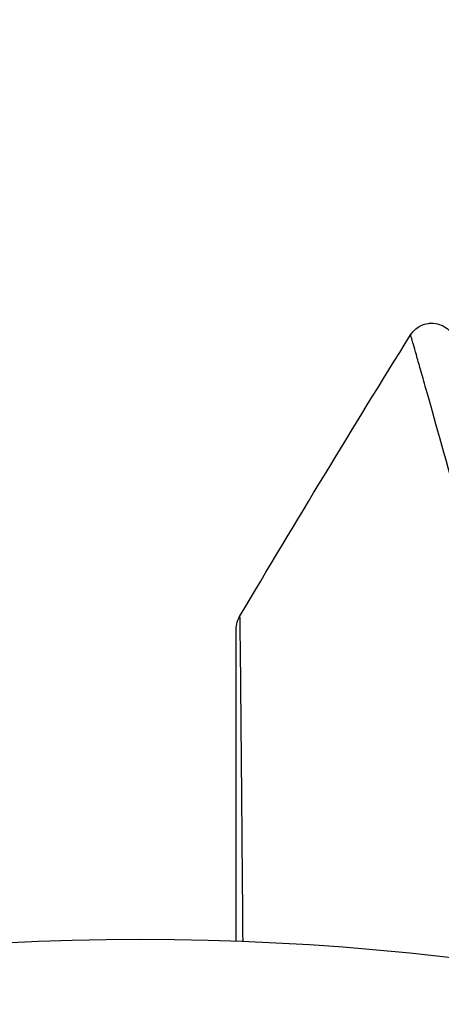
# Model space of a CAD drawing. Units: millimetres. Extents: x -3552 to 4077, y -4062 to 5184.
# Drawn here: x -1480 to -1472, y -344 to -325 of the extents above; entities that cross this region are included whole.
import ezdxf

# ---------------------------------------------------------------- set-up
doc = ezdxf.new("R2010")
doc.units = ezdxf.units.MM
doc.header["$LTSCALE"] = 20
doc.linetypes.add('HIDDEN', pattern=[9.525, 6.35, -3.175])
doc.layers.add('2d', color=230, linetype='Continuous')
doc.layers.add('AS-Free_Space_Hatch', color=31, linetype='HIDDEN')

msp = doc.modelspace()

# ---------------------------------------------------------------- hatches: boundary and pattern name
at = {"layer": 'AS-Free_Space_Hatch'}
h = msp.add_hatch(dxfattribs=at)
h.set_pattern_fill('ANSI31', color=256, scale=100, angle=-30)
h.set_pattern_definition([(285, (-148, -1174.33), (306.681, 82.175), [])])
edge = h.paths.add_edge_path()
edge.add_line((-147.994, -1174.333), (-1197, -2991.265))
edge.add_arc((-2063.025, -2491.265), 1000, -120, -30, ccw=False)
edge.add_arc((-2063.025, -2491.265), 1000, 150, 240, ccw=False)
edge.add_line((-2929.051, -1991.265), (-1880.045, -174.333))
edge.add_arc((-1014.019, -674.333), 1000, 60, 150, ccw=False)
edge.add_arc((-1014.019, -674.333), 1000, -30, 60, ccw=False)

# ---------------------------------------------------------------- linework, layer by layer
at = {"layer": '2d'}
msp.add_circle((-1478.039, -396.039), 53, dxfattribs=at)
for points, knots in [([(-1472.604, -330.88), (-1472.575, -330.835), (-1472.539, -330.793), (-1472.469, -330.735), (-1472.437, -330.714), (-1472.354, -330.673), (-1472.301, -330.656), (-1472.213, -330.645), (-1472.18, -330.643), (-1472.092, -330.649), (-1472.037, -330.662), (-1471.956, -330.696), (-1471.927, -330.712), (-1471.854, -330.761), (-1471.813, -330.799), (-1471.76, -330.869), (-1471.743, -330.898), (-1471.715, -330.955), (-1471.704, -330.985), (-1471.696, -331.015)], [0, 0, 0, 0, 0.0160984, 0.0160984, 0.0273867, 0.0273867, 0.0437913, 0.0437913, 0.0537983, 0.0537983, 0.0702332, 0.0702332, 0.0801032, 0.0801032, 0.0965411, 0.0965411, 0.1063987, 0.1063987, 0.1157817, 0.1157817, 0.1157817, 0.1157817]), ([(-1471.659, -334.23), (-1471.921, -333.29), (-1472.136, -332.523), (-1472.334, -331.82), (-1472.37, -331.693), (-1472.435, -331.465), (-1472.463, -331.365), (-1472.535, -331.113), (-1472.565, -331.008), (-1472.581, -330.957), (-1472.583, -330.952), (-1472.585, -330.944), (-1472.587, -330.94), (-1472.59, -330.929), (-1472.592, -330.922), (-1472.596, -330.906), (-1472.598, -330.9), (-1472.602, -330.886), (-1472.604, -330.88), (-1472.604, -330.88)], [0, 0, 0, 0, 0.00567223, 0.00567223, 0.00709029, 0.00709029, 0.00850835, 0.00850835, 0.01134447, 0.01134447, 0.0120535, 0.0120535, 0.01276253, 0.01276253, 0.01418058, 0.01418058, 0.0170167, 0.0170167, 0.02223711, 0.02223711, 0.02223711, 0.02223711]), ([(-1476.11, -336.8), (-1476.11, -336.8), (-1476.11, -336.8), (-1476.11, -336.8), (-1476.11, -336.8), (-1476.11, -336.799), (-1476.11, -336.799), (-1476.11, -336.797), (-1476.11, -336.796), (-1476.11, -336.784), (-1476.11, -336.773), (-1476.107, -336.741), (-1476.104, -336.719), (-1476.089, -336.645), (-1476.069, -336.593), (-1476.041, -336.546)], [0, 0, 0, 0, 0.00002521, 0.00002521, 0.00007564, 0.00007564, 0.0001765, 0.0001765, 0.00057993, 0.00057993, 0.00380899, 0.00380899, 0.01027688, 0.01027688, 0.02662549, 0.02662549, 0.02662549, 0.02662549]), ([(-1476.041, -336.546), (-1476.041, -336.546), (-1476.041, -336.551), (-1476.04, -336.57), (-1476.04, -336.579), (-1476.04, -336.598), (-1476.04, -336.603), (-1476.04, -336.612), (-1476.039, -336.621), (-1476.038, -336.686), (-1476.037, -336.77), (-1476.032, -337.125), (-1476.028, -337.498), (-1476.021, -338.22), (-1476.019, -338.488), (-1476.013, -339.073), (-1476.01, -339.39), (-1476.002, -340.39), (-1475.995, -341.128), (-1475.986, -342.296), (-1475.982, -342.681), (-1475.979, -343.079)], [0.03052739, 0.03052739, 0.03052739, 0.03052739, 0.03726685, 0.03726685, 0.04099353, 0.04099353, 0.0419252, 0.0419252, 0.04285687, 0.04285687, 0.04472022, 0.04472022, 0.0484469, 0.0484469, 0.05031024, 0.05031024, 0.05217359, 0.05217359, 0.05590027, 0.05590027, 0.05765193, 0.05765193, 0.05765193, 0.05765193]), ([(-1476.11, -343.074), (-1476.11, -342.763), (-1476.11, -342.459), (-1476.11, -341.37), (-1476.11, -340.632), (-1476.11, -339.632), (-1476.11, -339.315), (-1476.11, -338.729), (-1476.11, -338.461), (-1476.11, -337.739), (-1476.11, -337.367), (-1476.11, -337.016), (-1476.11, -336.934), (-1476.11, -336.874), (-1476.11, -336.867), (-1476.11, -336.857), (-1476.11, -336.853), (-1476.11, -336.833), (-1476.11, -336.824), (-1476.11, -336.806), (-1476.11, -336.8), (-1476.11, -336.8)], [0.0022705, 0.0022705, 0.0022705, 0.0022705, 0.00362128, 0.00362128, 0.00724257, 0.00724257, 0.00905321, 0.00905321, 0.01086385, 0.01086385, 0.01448514, 0.01448514, 0.01629578, 0.01629578, 0.0172011, 0.0172011, 0.01810642, 0.01810642, 0.02172771, 0.02172771, 0.02826335, 0.02826335, 0.02826335, 0.02826335]), ([(-1476.11, -343.074), (-1476.11, -343.074), (-1476.11, -343.074), (-1476.11, -343.073), (-1476.11, -343.072), (-1476.11, -343.071), (-1476.11, -343.07), (-1476.11, -343.068), (-1476.11, -343.067), (-1476.11, -343.066), (-1476.11, -343.065), (-1476.11, -343.063), (-1476.11, -343.063), (-1476.11, -343.061), (-1476.11, -343.06), (-1476.11, -343.059), (-1476.11, -343.058), (-1476.11, -343.057), (-1476.11, -343.056), (-1476.11, -343.054), (-1476.11, -343.053), (-1476.11, -343.052), (-1476.11, -343.051), (-1476.11, -343.049), (-1476.11, -343.049), (-1476.11, -343.047), (-1476.11, -343.046), (-1476.11, -343.045), (-1476.11, -343.044), (-1476.11, -343.043), (-1476.11, -343.043), (-1476.11, -343.041), (-1476.11, -343.04), (-1476.11, -343.038), (-1476.11, -343.038), (-1476.11, -343.036), (-1476.11, -343.035), (-1476.11, -343.034), (-1476.11, -343.033), (-1476.11, -343.032), (-1476.11, -343.031), (-1476.11, -343.029), (-1476.11, -343.028), (-1476.11, -343.027), (-1476.11, -343.026), (-1476.11, -343.024), (-1476.11, -343.024), (-1476.11, -343.022), (-1476.11, -343.021), (-1476.11, -343.02), (-1476.11, -343.019), (-1476.11, -343.018), (-1476.11, -343.018), (-1476.11, -343.016), (-1476.11, -343.015), (-1476.11, -343.013), (-1476.11, -343.013), (-1476.11, -343.011), (-1476.11, -343.01), (-1476.11, -343.009), (-1476.11, -343.008), (-1476.11, -343.007), (-1476.11, -343.006), (-1476.11, -343.004), (-1476.11, -343.004), (-1476.11, -343.003), (-1476.11, -343.002), (-1476.11, -343), (-1476.11, -342.999), (-1476.11, -342.998), (-1476.11, -342.997), (-1476.11, -342.996), (-1476.11, -342.995), (-1476.11, -342.993), (-1476.11, -342.993), (-1476.11, -342.991), (-1476.11, -342.99), (-1476.11, -342.988), (-1476.11, -342.988), (-1476.11, -342.987), (-1476.11, -342.986), (-1476.11, -342.985), (-1476.11, -342.984), (-1476.11, -342.982), (-1476.11, -342.982), (-1476.11, -342.98), (-1476.11, -342.979), (-1476.11, -342.978), (-1476.11, -342.977), (-1476.11, -342.976), (-1476.11, -342.974), (-1476.11, -342.973), (-1476.11, -342.972), (-1476.11, -342.971), (-1476.11, -342.971), (-1476.11, -342.969), (-1476.11, -342.968), (-1476.11, -342.967), (-1476.11, -342.966), (-1476.11, -342.965), (-1476.11, -342.964), (-1476.11, -342.962), (-1476.11, -342.962), (-1476.11, -342.961), (-1476.11, -342.96), (-1476.11, -342.958), (-1476.11, -342.957), (-1476.11, -342.956), (-1476.11, -342.955), (-1476.11, -342.954), (-1476.11, -342.953), (-1476.11, -342.951), (-1476.11, -342.951), (-1476.11, -342.95), (-1476.11, -342.949), (-1476.11, -342.948), (-1476.11, -342.947), (-1476.11, -342.945), (-1476.11, -342.944), (-1476.11, -342.943), (-1476.11, -342.942), (-1476.11, -342.94), (-1476.11, -342.94), (-1476.11, -342.939), (-1476.11, -342.938), (-1476.11, -342.937), (-1476.11, -342.936), (-1476.11, -342.934), (-1476.11, -342.934), (-1476.11, -342.933), (-1476.11, -342.932), (-1476.11, -342.93), (-1476.11, -342.929), (-1476.11, -342.928), (-1476.11, -342.927), (-1476.11, -342.926), (-1476.11, -342.925), (-1476.11, -342.923), (-1476.11, -342.923), (-1476.11, -342.922), (-1476.11, -342.921), (-1476.11, -342.92), (-1476.11, -342.919), (-1476.11, -342.917), (-1476.11, -342.917), (-1476.11, -342.915), (-1476.11, -342.914), (-1476.11, -342.912), (-1476.11, -342.912), (-1476.11, -342.911), (-1476.11, -342.91), (-1476.11, -342.909), (-1476.11, -342.908), (-1476.11, -342.906), (-1476.11, -342.906), (-1476.11, -342.905), (-1476.11, -342.904), (-1476.11, -342.903), (-1476.11, -342.902), (-1476.11, -342.9), (-1476.11, -342.899), (-1476.11, -342.898), (-1476.11, -342.898), (-1476.11, -342.896), (-1476.11, -342.895), (-1476.11, -342.894), (-1476.11, -342.893), (-1476.11, -342.892), (-1476.11, -342.891), (-1476.11, -342.889), (-1476.11, -342.889), (-1476.11, -342.888), (-1476.11, -342.887), (-1476.11, -342.886), (-1476.11, -342.884), (-1476.11, -342.883), (-1476.11, -342.882), (-1476.11, -342.881), (-1476.11, -342.881), (-1476.11, -342.879), (-1476.11, -342.878), (-1476.11, -342.877), (-1476.11, -342.876), (-1476.11, -342.875), (-1476.11, -342.875), (-1476.11, -342.873), (-1476.11, -342.872), (-1476.11, -342.871), (-1476.11, -342.87), (-1476.11, -342.869), (-1476.11, -342.868), (-1476.11, -342.867), (-1476.11, -342.866), (-1476.11, -342.864), (-1476.11, -342.864), (-1476.11, -342.863), (-1476.11, -342.862), (-1476.11, -342.861), (-1476.11, -342.86), (-1476.11, -342.858), (-1476.11, -342.858), (-1476.11, -342.857), (-1476.11, -342.856), (-1476.11, -342.855), (-1476.11, -342.854), (-1476.11, -342.852), (-1476.11, -342.851), (-1476.11, -342.85), (-1476.11, -342.85), (-1476.11, -342.848), (-1476.11, -342.847), (-1476.11, -342.846), (-1476.11, -342.845), (-1476.11, -342.844), (-1476.11, -342.844), (-1476.11, -342.842), (-1476.11, -342.841), (-1476.11, -342.84), (-1476.11, -342.839), (-1476.11, -342.838), (-1476.11, -342.838), (-1476.11, -342.836), (-1476.11, -342.835), (-1476.11, -342.833), (-1476.11, -342.833), (-1476.11, -342.832), (-1476.11, -342.831), (-1476.11, -342.83), (-1476.11, -342.83), (-1476.11, -342.828), (-1476.11, -342.827), (-1476.11, -342.826), (-1476.11, -342.825), (-1476.11, -342.824), (-1476.11, -342.824), (-1476.11, -342.822), (-1476.11, -342.821), (-1476.11, -342.82), (-1476.11, -342.819), (-1476.11, -342.818), (-1476.11, -342.817), (-1476.11, -342.816), (-1476.11, -342.815), (-1476.11, -342.813), (-1476.11, -342.813), (-1476.11, -342.812), (-1476.11, -342.811), (-1476.11, -342.81), (-1476.11, -342.81), (-1476.11, -342.808), (-1476.11, -342.807), (-1476.11, -342.806), (-1476.11, -342.805), (-1476.11, -342.804), (-1476.11, -342.804), (-1476.11, -342.802), (-1476.11, -342.801), (-1476.11, -342.8), (-1476.11, -342.799), (-1476.11, -342.798), (-1476.11, -342.797), (-1476.11, -342.796), (-1476.11, -342.796), (-1476.11, -342.794), (-1476.11, -342.793), (-1476.11, -342.792), (-1476.11, -342.791), (-1476.11, -342.79), (-1476.11, -342.79), (-1476.11, -342.788), (-1476.11, -342.787), (-1476.11, -342.786), (-1476.11, -342.785), (-1476.11, -342.784), (-1476.11, -342.784), (-1476.11, -342.783), (-1476.11, -342.782), (-1476.11, -342.78), (-1476.11, -342.779), (-1476.11, -342.778), (-1476.11, -342.777), (-1476.11, -342.776), (-1476.11, -342.776), (-1476.11, -342.775), (-1476.11, -342.774), (-1476.11, -342.773), (-1476.11, -342.772), (-1476.11, -342.77), (-1476.11, -342.77), (-1476.11, -342.769), (-1476.11, -342.768), (-1476.11, -342.767), (-1476.11, -342.766), (-1476.11, -342.764), (-1476.11, -342.764), (-1476.11, -342.763), (-1476.11, -342.762), (-1476.11, -342.761), (-1476.11, -342.76), (-1476.11, -342.759), (-1476.11, -342.758), (-1476.11, -342.756), (-1476.11, -342.756), (-1476.11, -342.755), (-1476.11, -342.754), (-1476.11, -342.753), (-1476.11, -342.753), (-1476.11, -342.751), (-1476.11, -342.75), (-1476.11, -342.749), (-1476.11, -342.748), (-1476.11, -342.747), (-1476.11, -342.747), (-1476.11, -342.746), (-1476.11, -342.745), (-1476.11, -342.744), (-1476.11, -342.743), (-1476.11, -342.741), (-1476.11, -342.74), (-1476.11, -342.739), (-1476.11, -342.739), (-1476.11, -342.738), (-1476.11, -342.737), (-1476.11, -342.736), (-1476.11, -342.736), (-1476.11, -342.734), (-1476.11, -342.733), (-1476.11, -342.732), (-1476.11, -342.731), (-1476.11, -342.73), (-1476.11, -342.73), (-1476.11, -342.729), (-1476.11, -342.728), (-1476.11, -342.727), (-1476.11, -342.726), (-1476.11, -342.724), (-1476.11, -342.724), (-1476.11, -342.723), (-1476.11, -342.722), (-1476.11, -342.721), (-1476.11, -342.721), (-1476.11, -342.719), (-1476.11, -342.719), (-1476.11, -342.717), (-1476.11, -342.716), (-1476.11, -342.715), (-1476.11, -342.714), (-1476.11, -342.713), (-1476.11, -342.713), (-1476.11, -342.712), (-1476.11, -342.711), (-1476.11, -342.71), (-1476.11, -342.709), (-1476.11, -342.707), (-1476.11, -342.707), (-1476.11, -342.706), (-1476.11, -342.705), (-1476.11, -342.704), (-1476.11, -342.704), (-1476.11, -342.703), (-1476.11, -342.702), (-1476.11, -342.701), (-1476.11, -342.7), (-1476.11, -342.698), (-1476.11, -342.697), (-1476.11, -342.696), (-1476.11, -342.696), (-1476.11, -342.695), (-1476.11, -342.694), (-1476.11, -342.693), (-1476.11, -342.693), (-1476.11, -342.691), (-1476.11, -342.69), (-1476.11, -342.689), (-1476.11, -342.688), (-1476.11, -342.687), (-1476.11, -342.687), (-1476.11, -342.686), (-1476.11, -342.685), (-1476.11, -342.684), (-1476.11, -342.684), (-1476.11, -342.682), (-1476.11, -342.681), (-1476.11, -342.68), (-1476.11, -342.679), (-1476.11, -342.678), (-1476.11, -342.678), (-1476.11, -342.677), (-1476.11, -342.676), (-1476.11, -342.675), (-1476.11, -342.674), (-1476.11, -342.673), (-1476.11, -342.673), (-1476.11, -342.671), (-1476.11, -342.67), (-1476.11, -342.669), (-1476.11, -342.668), (-1476.11, -342.667), (-1476.11, -342.667), (-1476.11, -342.666), (-1476.11, -342.665), (-1476.11, -342.664), (-1476.11, -342.664), (-1476.11, -342.663), (-1476.11, -342.662), (-1476.11, -342.661), (-1476.11, -342.66), (-1476.11, -342.658), (-1476.11, -342.658), (-1476.11, -342.657), (-1476.11, -342.656), (-1476.11, -342.655), (-1476.11, -342.655), (-1476.11, -342.654), (-1476.11, -342.653), (-1476.11, -342.652), (-1476.11, -342.652), (-1476.11, -342.65), (-1476.11, -342.649), (-1476.11, -342.647), (-1476.11, -342.647), (-1476.11, -342.646), (-1476.11, -342.645), (-1476.11, -342.644), (-1476.11, -342.644), (-1476.11, -342.643), (-1476.11, -342.642), (-1476.11, -342.641), (-1476.11, -342.641), (-1476.11, -342.639), (-1476.11, -342.638), (-1476.11, -342.637), (-1476.11, -342.636), (-1476.11, -342.635), (-1476.11, -342.635), (-1476.11, -342.634), (-1476.11, -342.633), (-1476.11, -342.632), (-1476.11, -342.632), (-1476.11, -342.631), (-1476.11, -342.63), (-1476.11, -342.629), (-1476.11, -342.629), (-1476.11, -342.627), (-1476.11, -342.626), (-1476.11, -342.625), (-1476.11, -342.624), (-1476.11, -342.623), (-1476.11, -342.622), (-1476.11, -342.621), (-1476.11, -342.621), (-1476.11, -342.62), (-1476.11, -342.619), (-1476.11, -342.618), (-1476.11, -342.618), (-1476.11, -342.617), (-1476.11, -342.616), (-1476.11, -342.615), (-1476.11, -342.615), (-1476.11, -342.613), (-1476.11, -342.612), (-1476.11, -342.611), (-1476.11, -342.61), (-1476.11, -342.609), (-1476.11, -342.609), (-1476.11, -342.608), (-1476.11, -342.607), (-1476.11, -342.606), (-1476.11, -342.606), (-1476.11, -342.605), (-1476.11, -342.604), (-1476.11, -342.603), (-1476.11, -342.603), (-1476.11, -342.602), (-1476.11, -342.601), (-1476.11, -342.6), (-1476.11, -342.6), (-1476.11, -342.598), (-1476.11, -342.597), (-1476.11, -342.596), (-1476.11, -342.595), (-1476.11, -342.594), (-1476.11, -342.593), (-1476.11, -342.592), (-1476.11, -342.592), (-1476.11, -342.591), (-1476.11, -342.59), (-1476.11, -342.589), (-1476.11, -342.589), (-1476.11, -342.588), (-1476.11, -342.587), (-1476.11, -342.586), (-1476.11, -342.586), (-1476.11, -342.585), (-1476.11, -342.584), (-1476.11, -342.583), (-1476.11, -342.582), (-1476.11, -342.58), (-1476.11, -342.58), (-1476.11, -342.579), (-1476.11, -342.578), (-1476.11, -342.577), (-1476.11, -342.577), (-1476.11, -342.576), (-1476.11, -342.575), (-1476.11, -342.574), (-1476.11, -342.574), (-1476.11, -342.573), (-1476.11, -342.572), (-1476.11, -342.571), (-1476.11, -342.571), (-1476.11, -342.57), (-1476.11, -342.569), (-1476.11, -342.568), (-1476.11, -342.568), (-1476.11, -342.567), (-1476.11, -342.566), (-1476.11, -342.565), (-1476.11, -342.565), (-1476.11, -342.563), (-1476.11, -342.562), (-1476.11, -342.56), (-1476.11, -342.56), (-1476.11, -342.559), (-1476.11, -342.558), (-1476.11, -342.557), (-1476.11, -342.557), (-1476.11, -342.556), (-1476.11, -342.555), (-1476.11, -342.554), (-1476.11, -342.554), (-1476.11, -342.553), (-1476.11, -342.552), (-1476.11, -342.551), (-1476.11, -342.551), (-1476.11, -342.55), (-1476.11, -342.549), (-1476.11, -342.548), (-1476.11, -342.548), (-1476.11, -342.547), (-1476.11, -342.546), (-1476.11, -342.545), (-1476.11, -342.545), (-1476.11, -342.544), (-1476.11, -342.543), (-1476.11, -342.542), (-1476.11, -342.542), (-1476.11, -342.541), (-1476.11, -342.54), (-1476.11, -342.539), (-1476.11, -342.538), (-1476.11, -342.536), (-1476.11, -342.536), (-1476.11, -342.535), (-1476.11, -342.534), (-1476.11, -342.533), (-1476.11, -342.533), (-1476.11, -342.532), (-1476.11, -342.531), (-1476.11, -342.53), (-1476.11, -342.529), (-1476.11, -342.528), (-1476.11, -342.528), (-1476.11, -342.527), (-1476.11, -342.526), (-1476.11, -342.525), (-1476.11, -342.525), (-1476.11, -342.524), (-1476.11, -342.523), (-1476.11, -342.522), (-1476.11, -342.522), (-1476.11, -342.521), (-1476.11, -342.52), (-1476.11, -342.519), (-1476.11, -342.519), (-1476.11, -342.518), (-1476.11, -342.517), (-1476.11, -342.516), (-1476.11, -342.516), (-1476.11, -342.515), (-1476.11, -342.514), (-1476.11, -342.513), (-1476.11, -342.513), (-1476.11, -342.512), (-1476.11, -342.511), (-1476.11, -342.51), (-1476.11, -342.51), (-1476.11, -342.509), (-1476.11, -342.508), (-1476.11, -342.507), (-1476.11, -342.507), (-1476.11, -342.506), (-1476.11, -342.505), (-1476.11, -342.504), (-1476.11, -342.504), (-1476.11, -342.503), (-1476.11, -342.502), (-1476.11, -342.501), (-1476.11, -342.501), (-1476.11, -342.5), (-1476.11, -342.499), (-1476.11, -342.498), (-1476.11, -342.498), (-1476.11, -342.497), (-1476.11, -342.496), (-1476.11, -342.495), (-1476.11, -342.495), (-1476.11, -342.494), (-1476.11, -342.493), (-1476.11, -342.492), (-1476.11, -342.492), (-1476.11, -342.491), (-1476.11, -342.49), (-1476.11, -342.489), (-1476.11, -342.488), (-1476.11, -342.487), (-1476.11, -342.487), (-1476.11, -342.486), (-1476.11, -342.485), (-1476.11, -342.484), (-1476.11, -342.484), (-1476.11, -342.483), (-1476.11, -342.482), (-1476.11, -342.481), (-1476.11, -342.481), (-1476.11, -342.48), (-1476.11, -342.479), (-1476.11, -342.478), (-1476.11, -342.478), (-1476.11, -342.477), (-1476.11, -342.476), (-1476.11, -342.475), (-1476.11, -342.475), (-1476.11, -342.474), (-1476.11, -342.473), (-1476.11, -342.472), (-1476.11, -342.472), (-1476.11, -342.471), (-1476.11, -342.47), (-1476.11, -342.469), (-1476.11, -342.469), (-1476.11, -342.468), (-1476.11, -342.467), (-1476.11, -342.466), (-1476.11, -342.466), (-1476.11, -342.465), (-1476.11, -342.464), (-1476.11, -342.463), (-1476.11, -342.463), (-1476.11, -342.462), (-1476.11, -342.461), (-1476.11, -342.46), (-1476.11, -342.46), (-1476.11, -342.459), (-1476.11, -342.458), (-1476.11, -342.457), (-1476.11, -342.457), (-1476.11, -342.456), (-1476.11, -342.455), (-1476.11, -342.454), (-1476.11, -342.454), (-1476.11, -342.453), (-1476.11, -342.452), (-1476.11, -342.451), (-1476.11, -342.451), (-1476.11, -342.45), (-1476.11, -342.449), (-1476.11, -342.448), (-1476.11, -342.448), (-1476.11, -342.447), (-1476.11, -342.446), (-1476.11, -342.445), (-1476.11, -342.445), (-1476.11, -342.444), (-1476.11, -342.443), (-1476.11, -342.442), (-1476.11, -342.442), (-1476.11, -342.441), (-1476.11, -342.44), (-1476.11, -342.439), (-1476.11, -342.438), (-1476.11, -342.437), (-1476.11, -342.437), (-1476.11, -342.436), (-1476.11, -342.435), (-1476.11, -342.434), (-1476.11, -342.434), (-1476.11, -342.433), (-1476.11, -342.432), (-1476.11, -342.431), (-1476.11, -342.431), (-1476.11, -342.43), (-1476.11, -342.429), (-1476.11, -342.428), (-1476.11, -342.428), (-1476.11, -342.427), (-1476.11, -342.427), (-1476.11, -342.426), (-1476.11, -342.426), (-1476.11, -342.425), (-1476.11, -342.424), (-1476.11, -342.423), (-1476.11, -342.423), (-1476.11, -342.422), (-1476.11, -342.422), (-1476.11, -342.421), (-1476.11, -342.42), (-1476.11, -342.419), (-1476.11, -342.419), (-1476.11, -342.418), (-1476.11, -342.417), (-1476.11, -342.417), (-1476.11, -342.416), (-1476.11, -342.416), (-1476.11, -342.415), (-1476.11, -342.414), (-1476.11, -342.414), (-1476.11, -342.413), (-1476.11, -342.412), (-1476.11, -342.411), (-1476.11, -342.411), (-1476.11, -342.41), (-1476.11, -342.41), (-1476.11, -342.409), (-1476.11, -342.408), (-1476.11, -342.408), (-1476.11, -342.407), (-1476.11, -342.406), (-1476.11, -342.406), (-1476.11, -342.405), (-1476.11, -342.404), (-1476.11, -342.404), (-1476.11, -342.403), (-1476.11, -342.403), (-1476.11, -342.402), (-1476.11, -342.401), (-1476.11, -342.401), (-1476.11, -342.4), (-1476.11, -342.4), (-1476.11, -342.399), (-1476.11, -342.398), (-1476.11, -342.397), (-1476.11, -342.397), (-1476.11, -342.396), (-1476.11, -342.396), (-1476.11, -342.395), (-1476.11, -342.395), (-1476.11, -342.394), (-1476.11, -342.393), (-1476.11, -342.392), (-1476.11, -342.392), (-1476.11, -342.391), (-1476.11, -342.391), (-1476.11, -342.39), (-1476.11, -342.389), (-1476.11, -342.389), (-1476.11, -342.388), (-1476.11, -342.388), (-1476.11, -342.387), (-1476.11, -342.386), (-1476.11, -342.386), (-1476.11, -342.385), (-1476.11, -342.385), (-1476.11, -342.384), (-1476.11, -342.383), (-1476.11, -342.383), (-1476.11, -342.382), (-1476.11, -342.382), (-1476.11, -342.381), (-1476.11, -342.38), (-1476.11, -342.38), (-1476.11, -342.379), (-1476.11, -342.379), (-1476.11, -342.378), (-1476.11, -342.377), (-1476.11, -342.377), (-1476.11, -342.376), (-1476.11, -342.376), (-1476.11, -342.375), (-1476.11, -342.374), (-1476.11, -342.374), (-1476.11, -342.373), (-1476.11, -342.373), (-1476.11, -342.372), (-1476.11, -342.372), (-1476.11, -342.371), (-1476.11, -342.371), (-1476.11, -342.37), (-1476.11, -342.37), (-1476.11, -342.369), (-1476.11, -342.368), (-1476.11, -342.367), (-1476.11, -342.367), (-1476.11, -342.366), (-1476.11, -342.366), (-1476.11, -342.365), (-1476.11, -342.365), (-1476.11, -342.364), (-1476.11, -342.364), (-1476.11, -342.363), (-1476.11, -342.362), (-1476.11, -342.361), (-1476.11, -342.361), (-1476.11, -342.36), (-1476.11, -342.36), (-1476.11, -342.359), (-1476.11, -342.359), (-1476.11, -342.358), (-1476.11, -342.358), (-1476.11, -342.357), (-1476.11, -342.357), (-1476.11, -342.356), (-1476.11, -342.355), (-1476.11, -342.355), (-1476.11, -342.354), (-1476.11, -342.354), (-1476.11, -342.353), (-1476.11, -342.352), (-1476.11, -342.352), (-1476.11, -342.352), (-1476.11, -342.351), (-1476.11, -342.351), (-1476.11, -342.35), (-1476.11, -342.349), (-1476.11, -342.349), (-1476.11, -342.348), (-1476.11, -342.348), (-1476.11, -342.347), (-1476.11, -342.347), (-1476.11, -342.346), (-1476.11, -342.346), (-1476.11, -342.345), (-1476.11, -342.345), (-1476.11, -342.344), (-1476.11, -342.343), (-1476.11, -342.343), (-1476.11, -342.342), (-1476.11, -342.342), (-1476.11, -342.341), (-1476.11, -342.34), (-1476.11, -342.34), (-1476.11, -342.34), (-1476.11, -342.339), (-1476.11, -342.339), (-1476.11, -342.338), (-1476.11, -342.337), (-1476.11, -342.337), (-1476.11, -342.336), (-1476.11, -342.336), (-1476.11, -342.335), (-1476.11, -342.335), (-1476.11, -342.334), (-1476.11, -342.334), (-1476.11, -342.333), (-1476.11, -342.333), (-1476.11, -342.332), (-1476.11, -342.332), (-1476.11, -342.331), (-1476.11, -342.331), (-1476.11, -342.33), (-1476.11, -342.33), (-1476.11, -342.329), (-1476.11, -342.329), (-1476.11, -342.328), (-1476.11, -342.328), (-1476.11, -342.327), (-1476.11, -342.327), (-1476.11, -342.326), (-1476.11, -342.326), (-1476.11, -342.325), (-1476.11, -342.325), (-1476.11, -342.324), (-1476.11, -342.324), (-1476.11, -342.323), (-1476.11, -342.323), (-1476.11, -342.322), (-1476.11, -342.322), (-1476.11, -342.321), (-1476.11, -342.321), (-1476.11, -342.32), (-1476.11, -342.32), (-1476.11, -342.319), (-1476.11, -342.319), (-1476.11, -342.318), (-1476.11, -342.318), (-1476.11, -342.317), (-1476.11, -342.317), (-1476.11, -342.316), (-1476.11, -342.316), (-1476.11, -342.315), (-1476.11, -342.315), (-1476.11, -342.314), (-1476.11, -342.314), (-1476.11, -342.313), (-1476.11, -342.313), (-1476.11, -342.312), (-1476.11, -342.312), (-1476.11, -342.311), (-1476.11, -342.311), (-1476.11, -342.31), (-1476.11, -342.31), (-1476.11, -342.309), (-1476.11, -342.309), (-1476.11, -342.308), (-1476.11, -342.308), (-1476.11, -342.307), (-1476.11, -342.307), (-1476.11, -342.306), (-1476.11, -342.306), (-1476.11, -342.305), (-1476.11, -342.305), (-1476.11, -342.304), (-1476.11, -342.304), (-1476.11, -342.304), (-1476.11, -342.303), (-1476.11, -342.303), (-1476.11, -342.302), (-1476.11, -342.301), (-1476.11, -342.301), (-1476.11, -342.301), (-1476.11, -342.3), (-1476.11, -342.3), (-1476.11, -342.3), (-1476.11, -342.299), (-1476.11, -342.298), (-1476.11, -342.298), (-1476.11, -342.297), (-1476.11, -342.297), (-1476.11, -342.297), (-1476.11, -342.296), (-1476.11, -342.296), (-1476.11, -342.295), (-1476.11, -342.295), (-1476.11, -342.294), (-1476.11, -342.294), (-1476.11, -342.293), (-1476.11, -342.293), (-1476.11, -342.292), (-1476.11, -342.292), (-1476.11, -342.291), (-1476.11, -342.291), (-1476.11, -342.29), (-1476.11, -342.29), (-1476.11, -342.289), (-1476.11, -342.289), (-1476.11, -342.289), (-1476.11, -342.288), (-1476.11, -342.288), (-1476.11, -342.288), (-1476.11, -342.287), (-1476.11, -342.286), (-1476.11, -342.286), (-1476.11, -342.285), (-1476.11, -342.285), (-1476.11, -342.285), (-1476.11, -342.284), (-1476.11, -342.284), (-1476.11, -342.283), (-1476.11, -342.283), (-1476.11, -342.283), (-1476.11, -342.282), (-1476.11, -342.282), (-1476.11, -342.281), (-1476.11, -342.28), (-1476.11, -342.28), (-1476.11, -342.28), (-1476.11, -342.279), (-1476.11, -342.279), (-1476.11, -342.279), (-1476.11, -342.278), (-1476.11, -342.278), (-1476.11, -342.277), (-1476.11, -342.277), (-1476.11, -342.276), (-1476.11, -342.276), (-1476.11, -342.275), (-1476.11, -342.275), (-1476.11, -342.274), (-1476.11, -342.274), (-1476.11, -342.274), (-1476.11, -342.273), (-1476.11, -342.273), (-1476.11, -342.273), (-1476.11, -342.272), (-1476.11, -342.272), (-1476.11, -342.271), (-1476.11, -342.271), (-1476.11, -342.27), (-1476.11, -342.27), (-1476.11, -342.269), (-1476.11, -342.269), (-1476.11, -342.268), (-1476.11, -342.268), (-1476.11, -342.268), (-1476.11, -342.267), (-1476.11, -342.267), (-1476.11, -342.267), (-1476.11, -342.266), (-1476.11, -342.266), (-1476.11, -342.265), (-1476.11, -342.265), (-1476.11, -342.265), (-1476.11, -342.264), (-1476.11, -342.264), (-1476.11, -342.264), (-1476.11, -342.263), (-1476.11, -342.263), (-1476.11, -342.262), (-1476.11, -342.262), (-1476.11, -342.261), (-1476.11, -342.261), (-1476.11, -342.26), (-1476.11, -342.26), (-1476.11, -342.259), (-1476.11, -342.259), (-1476.11, -342.259), (-1476.11, -342.258), (-1476.11, -342.258), (-1476.11, -342.258), (-1476.11, -342.257), (-1476.11, -342.257), (-1476.11, -342.256), (-1476.11, -342.256), (-1476.11, -342.256), (-1476.11, -342.255), (-1476.11, -342.255), (-1476.11, -342.255), (-1476.11, -342.254), (-1476.11, -342.254), (-1476.11, -342.253), (-1476.11, -342.253), (-1476.11, -342.253), (-1476.11, -342.252), (-1476.11, -342.252), (-1476.11, -342.252), (-1476.11, -342.251), (-1476.11, -342.251), (-1476.11, -342.25), (-1476.11, -342.25), (-1476.11, -342.25), (-1476.11, -342.249), (-1476.11, -342.249), (-1476.11, -342.248), (-1476.11, -342.247), (-1476.11, -342.247), (-1476.11, -342.247), (-1476.11, -342.246), (-1476.11, -342.246), (-1476.11, -342.246), (-1476.11, -342.245), (-1476.11, -342.245), (-1476.11, -342.244), (-1476.11, -342.244), (-1476.11, -342.244), (-1476.11, -342.243), (-1476.11, -342.243), (-1476.11, -342.243), (-1476.11, -342.242), (-1476.11, -342.242), (-1476.11, -342.241), (-1476.11, -342.241), (-1476.11, -342.241), (-1476.11, -342.24), (-1476.11, -342.24), (-1476.11, -342.24), (-1476.11, -342.239), (-1476.11, -342.239), (-1476.11, -342.238), (-1476.11, -342.238), (-1476.11, -342.238), (-1476.11, -342.237), (-1476.11, -342.237), (-1476.11, -342.237), (-1476.11, -342.236), (-1476.11, -342.236), (-1476.11, -342.236), (-1476.11, -342.235), (-1476.11, -342.235), (-1476.11, -342.235), (-1476.11, -342.234), (-1476.11, -342.234), (-1476.11, -342.234), (-1476.11, -342.233), (-1476.11, -342.233), (-1476.11, -342.233), (-1476.11, -342.232), (-1476.11, -342.232), (-1476.11, -342.231), (-1476.11, -342.231), (-1476.11, -342.231), (-1476.11, -342.231), (-1476.11, -342.23), (-1476.11, -342.23), (-1476.11, -342.229), (-1476.11, -342.229), (-1476.11, -342.229), (-1476.11, -342.228), (-1476.11, -342.228), (-1476.11, -342.228), (-1476.11, -342.228), (-1476.11, -342.227), (-1476.11, -342.227), (-1476.11, -342.227), (-1476.11, -342.226), (-1476.11, -342.226), (-1476.11, -342.225), (-1476.11, -342.225), (-1476.11, -342.225), (-1476.11, -342.225), (-1476.11, -342.224), (-1476.11, -342.224), (-1476.11, -342.224), (-1476.11, -342.223), (-1476.11, -342.223), (-1476.11, -342.223), (-1476.11, -342.222), (-1476.11, -342.222), (-1476.11, -342.222), (-1476.11, -342.222), (-1476.11, -342.221), (-1476.11, -342.221), (-1476.11, -342.22), (-1476.11, -342.22), (-1476.11, -342.22), (-1476.11, -342.22), (-1476.11, -342.219), (-1476.11, -342.219), (-1476.11, -342.219), (-1476.11, -342.218), (-1476.11, -342.218), (-1476.11, -342.218), (-1476.11, -342.217), (-1476.11, -342.217), (-1476.11, -342.217), (-1476.11, -342.217), (-1476.11, -342.216), (-1476.11, -342.216), (-1476.11, -342.216), (-1476.11, -342.216), (-1476.11, -342.215), (-1476.11, -342.215), (-1476.11, -342.215), (-1476.11, -342.214), (-1476.11, -342.214), (-1476.11, -342.214), (-1476.11, -342.213), (-1476.11, -342.213), (-1476.11, -342.213), (-1476.11, -342.213), (-1476.11, -342.212), (-1476.11, -342.212), (-1476.11, -342.212), (-1476.11, -342.212), (-1476.11, -342.211), (-1476.11, -342.211), (-1476.11, -342.211), (-1476.11, -342.21), (-1476.11, -342.21), (-1476.11, -342.21), (-1476.11, -342.21), (-1476.11, -342.209), (-1476.11, -342.209), (-1476.11, -342.209), (-1476.11, -342.208), (-1476.11, -342.208), (-1476.11, -342.208), (-1476.11, -342.208), (-1476.11, -342.207), (-1476.11, -342.207), (-1476.11, -342.207), (-1476.11, -342.207), (-1476.11, -342.206), (-1476.11, -342.206), (-1476.11, -342.206), (-1476.11, -342.206), (-1476.11, -342.205), (-1476.11, -342.205), (-1476.11, -342.205), (-1476.11, -342.205), (-1476.11, -342.204), (-1476.11, -342.204), (-1476.11, -342.204), (-1476.11, -342.204), (-1476.11, -342.203), (-1476.11, -342.203), (-1476.11, -342.203), (-1476.11, -342.203), (-1476.11, -342.202), (-1476.11, -342.202), (-1476.11, -342.202), (-1476.11, -342.202), (-1476.11, -342.201), (-1476.11, -342.201), (-1476.11, -342.201), (-1476.11, -342.201), (-1476.11, -342.2), (-1476.11, -342.2), (-1476.11, -342.2), (-1476.11, -342.2), (-1476.11, -342.2), (-1476.11, -342.199), (-1476.11, -342.199), (-1476.11, -342.199), (-1476.11, -342.199), (-1476.11, -342.198), (-1476.11, -342.198), (-1476.11, -342.198), (-1476.11, -342.198), (-1476.11, -342.197), (-1476.11, -342.197), (-1476.11, -342.197), (-1476.11, -342.197), (-1476.11, -342.197), (-1476.11, -342.196), (-1476.11, -342.196), (-1476.11, -342.196), (-1476.11, -342.196), (-1476.11, -342.195), (-1476.11, -342.195), (-1476.11, -342.195), (-1476.11, -342.195), (-1476.11, -342.194), (-1476.11, -342.194), (-1476.11, -342.194), (-1476.11, -342.194), (-1476.11, -342.194), (-1476.11, -342.194), (-1476.11, -342.193), (-1476.11, -342.193), (-1476.11, -342.193), (-1476.11, -342.192), (-1476.11, -342.192), (-1476.11, -342.192), (-1476.11, -342.192), (-1476.11, -342.192), (-1476.11, -342.191), (-1476.11, -342.191), (-1476.11, -342.191), (-1476.11, -342.191), (-1476.11, -342.191), (-1476.11, -342.191), (-1476.11, -342.19), (-1476.11, -342.19), (-1476.11, -342.19), (-1476.11, -342.19), (-1476.11, -342.189), (-1476.11, -342.189), (-1476.11, -342.189), (-1476.11, -342.189), (-1476.11, -342.188), (-1476.11, -342.188), (-1476.11, -342.188), (-1476.11, -342.188), (-1476.11, -342.188), (-1476.11, -342.188), (-1476.11, -342.187), (-1476.11, -342.187), (-1476.11, -342.187), (-1476.11, -342.187), (-1476.11, -342.187), (-1476.11, -342.186), (-1476.11, -342.186), (-1476.11, -342.186), (-1476.11, -342.186), (-1476.11, -342.186), (-1476.11, -342.185), (-1476.11, -342.185), (-1476.11, -342.185), (-1476.11, -342.185), (-1476.11, -342.185), (-1476.11, -342.185), (-1476.11, -342.184), (-1476.11, -342.184), (-1476.11, -342.184), (-1476.11, -342.184), (-1476.11, -342.184), (-1476.11, -342.183), (-1476.11, -342.183), (-1476.11, -342.183), (-1476.11, -342.183), (-1476.11, -342.183), (-1476.11, -342.182), (-1476.11, -342.182), (-1476.11, -342.182), (-1476.11, -342.182), (-1476.11, -342.182), (-1476.11, -342.182), (-1476.11, -342.181), (-1476.11, -342.181), (-1476.11, -342.181), (-1476.11, -342.181), (-1476.11, -342.181), (-1476.11, -342.18), (-1476.11, -342.18), (-1476.11, -342.18), (-1476.11, -342.18), (-1476.11, -342.18), (-1476.11, -342.179), (-1476.11, -342.179), (-1476.11, -342.179), (-1476.11, -342.179), (-1476.11, -342.179), (-1476.11, -342.179), (-1476.11, -342.179), (-1476.11, -342.178), (-1476.11, -342.178)], [0.2284324, 0.2284324, 0.2284324, 0.2284324, 0.2285586, 0.2285586, 0.2287854, 0.2287854, 0.2292389, 0.2292389, 0.2294656, 0.2294656, 0.2299191, 0.2299191, 0.2301458, 0.2301458, 0.2305993, 0.2305993, 0.2308261, 0.2308261, 0.2312796, 0.2312796, 0.2315063, 0.2315063, 0.2319598, 0.2319598, 0.2321865, 0.2321865, 0.23264, 0.23264, 0.2328668, 0.2328668, 0.2330935, 0.2330935, 0.233547, 0.233547, 0.2337737, 0.2337737, 0.2342272, 0.2342272, 0.234454, 0.234454, 0.2349075, 0.2349075, 0.2351342, 0.2351342, 0.2355877, 0.2355877, 0.2358144, 0.2358144, 0.2362679, 0.2362679, 0.2364947, 0.2364947, 0.2367214, 0.2367214, 0.2371749, 0.2371749, 0.2374017, 0.2374017, 0.2378551, 0.2378551, 0.2380819, 0.2380819, 0.2385354, 0.2385354, 0.2387621, 0.2387621, 0.2389889, 0.2389889, 0.2394424, 0.2394424, 0.2396691, 0.2396691, 0.2401226, 0.2401226, 0.2403493, 0.2403493, 0.2408028, 0.2408028, 0.2410296, 0.2410296, 0.2412563, 0.2412563, 0.2417098, 0.2417098, 0.2419365, 0.2419365, 0.24239, 0.24239, 0.2426168, 0.2426168, 0.2430703, 0.2430703, 0.243297, 0.243297, 0.2435237, 0.2435237, 0.2439772, 0.2439772, 0.244204, 0.244204, 0.2446575, 0.2446575, 0.2448842, 0.2448842, 0.245111, 0.245111, 0.2455644, 0.2455644, 0.2457912, 0.2457912, 0.2462447, 0.2462447, 0.2464714, 0.2464714, 0.2466982, 0.2466982, 0.2471517, 0.2471517, 0.2473784, 0.2473784, 0.2478319, 0.2478319, 0.2480586, 0.2480586, 0.2482854, 0.2482854, 0.2487389, 0.2487389, 0.2489656, 0.2489656, 0.2491924, 0.2491924, 0.2496458, 0.2496458, 0.2498726, 0.2498726, 0.2503261, 0.2503261, 0.2505528, 0.2505528, 0.2507796, 0.2507796, 0.2512331, 0.2512331, 0.2514598, 0.2514598, 0.2519133, 0.2519133, 0.25214, 0.25214, 0.2523668, 0.2523668, 0.2528203, 0.2528203, 0.253047, 0.253047, 0.2532738, 0.2532738, 0.2537272, 0.2537272, 0.253954, 0.253954, 0.2541807, 0.2541807, 0.2546342, 0.2546342, 0.254861, 0.254861, 0.2553144, 0.2553144, 0.2555412, 0.2555412, 0.2557679, 0.2557679, 0.2562214, 0.2562214, 0.2564482, 0.2564482, 0.2566749, 0.2566749, 0.2571284, 0.2571284, 0.2573551, 0.2573551, 0.2575819, 0.2575819, 0.2580354, 0.2580354, 0.2582621, 0.2582621, 0.2584889, 0.2584889, 0.2589424, 0.2589424, 0.2591691, 0.2591691, 0.2593958, 0.2593958, 0.2598493, 0.2598493, 0.2600761, 0.2600761, 0.2603028, 0.2603028, 0.2607563, 0.2607563, 0.2609831, 0.2609831, 0.2612098, 0.2612098, 0.2616633, 0.2616633, 0.26189, 0.26189, 0.2621168, 0.2621168, 0.2625703, 0.2625703, 0.262797, 0.262797, 0.2630238, 0.2630238, 0.2634772, 0.2634772, 0.263704, 0.263704, 0.2639307, 0.2639307, 0.2641575, 0.2641575, 0.264611, 0.264611, 0.2648377, 0.2648377, 0.2650645, 0.2650645, 0.2655179, 0.2655179, 0.2657447, 0.2657447, 0.2659714, 0.2659714, 0.2664249, 0.2664249, 0.2666517, 0.2666517, 0.2668784, 0.2668784, 0.2671051, 0.2671051, 0.2675586, 0.2675586, 0.2677854, 0.2677854, 0.2680121, 0.2680121, 0.2684656, 0.2684656, 0.2686924, 0.2686924, 0.2689191, 0.2689191, 0.2691458, 0.2691458, 0.2695993, 0.2695993, 0.2698261, 0.2698261, 0.2700528, 0.2700528, 0.2705063, 0.2705063, 0.2707331, 0.2707331, 0.2709598, 0.2709598, 0.2711865, 0.2711865, 0.27164, 0.27164, 0.2718668, 0.2718668, 0.2720935, 0.2720935, 0.2723203, 0.2723203, 0.2727738, 0.2727738, 0.2730005, 0.2730005, 0.2732272, 0.2732272, 0.2736807, 0.2736807, 0.2739075, 0.2739075, 0.2741342, 0.2741342, 0.274361, 0.274361, 0.2748145, 0.2748145, 0.2750412, 0.2750412, 0.2752679, 0.2752679, 0.2754947, 0.2754947, 0.2759482, 0.2759482, 0.2761749, 0.2761749, 0.2764017, 0.2764017, 0.2766284, 0.2766284, 0.2770819, 0.2770819, 0.2773086, 0.2773086, 0.2775354, 0.2775354, 0.2777621, 0.2777621, 0.2779889, 0.2779889, 0.2784424, 0.2784424, 0.2786691, 0.2786691, 0.2788958, 0.2788958, 0.2791226, 0.2791226, 0.2795761, 0.2795761, 0.2798028, 0.2798028, 0.2800296, 0.2800296, 0.2802563, 0.2802563, 0.2804831, 0.2804831, 0.2809365, 0.2809365, 0.2811633, 0.2811633, 0.28139, 0.28139, 0.2816168, 0.2816168, 0.2820703, 0.2820703, 0.282297, 0.282297, 0.2825238, 0.2825238, 0.2827505, 0.2827505, 0.2829772, 0.2829772, 0.2834307, 0.2834307, 0.2836575, 0.2836575, 0.2838842, 0.2838842, 0.284111, 0.284111, 0.2843377, 0.2843377, 0.2847912, 0.2847912, 0.2850179, 0.2850179, 0.2852447, 0.2852447, 0.2854714, 0.2854714, 0.2856982, 0.2856982, 0.2861517, 0.2861517, 0.2863784, 0.2863784, 0.2866052, 0.2866052, 0.2868319, 0.2868319, 0.2870586, 0.2870586, 0.2872854, 0.2872854, 0.2877389, 0.2877389, 0.2879656, 0.2879656, 0.2881924, 0.2881924, 0.2884191, 0.2884191, 0.2886459, 0.2886459, 0.2888726, 0.2888726, 0.2893261, 0.2893261, 0.2895528, 0.2895528, 0.2897796, 0.2897796, 0.2900063, 0.2900063, 0.2902331, 0.2902331, 0.2904598, 0.2904598, 0.2909133, 0.2909133, 0.29114, 0.29114, 0.2913668, 0.2913668, 0.2915935, 0.2915935, 0.2918203, 0.2918203, 0.292047, 0.292047, 0.2925005, 0.2925005, 0.2927272, 0.2927272, 0.292954, 0.292954, 0.2931807, 0.2931807, 0.2934075, 0.2934075, 0.2936342, 0.2936342, 0.293861, 0.293861, 0.2943145, 0.2943145, 0.2945412, 0.2945412, 0.2947679, 0.2947679, 0.2949947, 0.2949947, 0.2952214, 0.2952214, 0.2954482, 0.2954482, 0.2956749, 0.2956749, 0.2959017, 0.2959017, 0.2963552, 0.2963552, 0.2965819, 0.2965819, 0.2968086, 0.2968086, 0.2970354, 0.2970354, 0.2972621, 0.2972621, 0.2974889, 0.2974889, 0.2977156, 0.2977156, 0.2979424, 0.2979424, 0.2981691, 0.2981691, 0.2986226, 0.2986226, 0.2988493, 0.2988493, 0.2990761, 0.2990761, 0.2993028, 0.2993028, 0.2995296, 0.2995296, 0.2997563, 0.2997563, 0.2999831, 0.2999831, 0.3002098, 0.3002098, 0.3004366, 0.3004366, 0.30089, 0.30089, 0.3011168, 0.3011168, 0.3013435, 0.3013435, 0.3015703, 0.3015703, 0.301797, 0.301797, 0.3020238, 0.3020238, 0.3022505, 0.3022505, 0.3024772, 0.3024772, 0.302704, 0.302704, 0.3029307, 0.3029307, 0.3031575, 0.3031575, 0.3033842, 0.3033842, 0.3038377, 0.3038377, 0.3040645, 0.3040645, 0.3042912, 0.3042912, 0.3045179, 0.3045179, 0.3047447, 0.3047447, 0.3049714, 0.3049714, 0.3051982, 0.3051982, 0.3054249, 0.3054249, 0.3056517, 0.3056517, 0.3058784, 0.3058784, 0.3061052, 0.3061052, 0.3063319, 0.3063319, 0.3065586, 0.3065586, 0.3067854, 0.3067854, 0.3070121, 0.3070121, 0.3074656, 0.3074656, 0.3076924, 0.3076924, 0.3079191, 0.3079191, 0.3081459, 0.3081459, 0.3083726, 0.3083726, 0.3085993, 0.3085993, 0.3088261, 0.3088261, 0.3090528, 0.3090528, 0.3092796, 0.3092796, 0.3095063, 0.3095063, 0.3097331, 0.3097331, 0.3099598, 0.3099598, 0.3101866, 0.3101866, 0.3104133, 0.3104133, 0.31064, 0.31064, 0.3108668, 0.3108668, 0.3110935, 0.3110935, 0.3113203, 0.3113203, 0.311547, 0.311547, 0.3117738, 0.3117738, 0.3120005, 0.3120005, 0.3122273, 0.3122273, 0.312454, 0.312454, 0.3126807, 0.3126807, 0.3129075, 0.3129075, 0.3131342, 0.3131342, 0.313361, 0.313361, 0.3135877, 0.3135877, 0.3138145, 0.3138145, 0.3140412, 0.3140412, 0.3142679, 0.3142679, 0.3144947, 0.3144947, 0.3147214, 0.3147214, 0.3149482, 0.3149482, 0.3151749, 0.3151749, 0.3154017, 0.3154017, 0.3156284, 0.3156284, 0.3158552, 0.3158552, 0.3160819, 0.3160819, 0.3163086, 0.3163086, 0.3165354, 0.3165354, 0.3167621, 0.3167621, 0.3169889, 0.3169889, 0.3172156, 0.3172156, 0.3174424, 0.3174424, 0.3176691, 0.3176691, 0.3178959, 0.3178959, 0.3181226, 0.3181226, 0.3183493, 0.3183493, 0.3185761, 0.3185761, 0.3188028, 0.3188028, 0.3190296, 0.3190296, 0.3192563, 0.3192563, 0.3194831, 0.3194831, 0.3197098, 0.3197098, 0.3199366, 0.3199366, 0.3201633, 0.3201633, 0.32039, 0.32039, 0.3206168, 0.3206168, 0.3208435, 0.3208435, 0.3210703, 0.3210703, 0.321297, 0.321297, 0.3215238, 0.3215238, 0.3217505, 0.3217505, 0.3219773, 0.3219773, 0.322204, 0.322204, 0.3224307, 0.3224307, 0.3226575, 0.3226575, 0.3228842, 0.3228842, 0.323111, 0.323111, 0.3233377, 0.3233377, 0.3235645, 0.3235645, 0.3237912, 0.3237912, 0.3239046, 0.3239046, 0.3241313, 0.3241313, 0.3243581, 0.3243581, 0.3245848, 0.3245848, 0.3246982, 0.3246982, 0.3249249, 0.3249249, 0.3251517, 0.3251517, 0.3253784, 0.3253784, 0.3254918, 0.3254918, 0.3257185, 0.3257185, 0.3259453, 0.3259453, 0.326172, 0.326172, 0.3262854, 0.3262854, 0.3265121, 0.3265121, 0.3267389, 0.3267389, 0.3268523, 0.3268523, 0.327079, 0.327079, 0.3273057, 0.3273057, 0.3274191, 0.3274191, 0.3276459, 0.3276459, 0.3278726, 0.3278726, 0.327986, 0.327986, 0.3282127, 0.3282127, 0.3284395, 0.3284395, 0.3285528, 0.3285528, 0.3287796, 0.3287796, 0.3290063, 0.3290063, 0.3291197, 0.3291197, 0.3293464, 0.3293464, 0.3295732, 0.3295732, 0.3296866, 0.3296866, 0.3299133, 0.3299133, 0.3300267, 0.3300267, 0.3302534, 0.3302534, 0.3304802, 0.3304802, 0.3305935, 0.3305935, 0.3308203, 0.3308203, 0.3309337, 0.3309337, 0.3311604, 0.3311604, 0.3313871, 0.3313871, 0.3315005, 0.3315005, 0.3317273, 0.3317273, 0.3318406, 0.3318406, 0.3320674, 0.3320674, 0.3321807, 0.3321807, 0.3324075, 0.3324075, 0.3325209, 0.3325209, 0.3327476, 0.3327476, 0.3329743, 0.3329743, 0.3330877, 0.3330877, 0.3333145, 0.3333145, 0.3334278, 0.3334278, 0.3336546, 0.3336546, 0.333768, 0.333768, 0.3339947, 0.3339947, 0.3341081, 0.3341081, 0.3343348, 0.3343348, 0.3344482, 0.3344482, 0.3346749, 0.3346749, 0.3347883, 0.3347883, 0.335015, 0.335015, 0.3351284, 0.3351284, 0.3352418, 0.3352418, 0.3354685, 0.3354685, 0.3355819, 0.3355819, 0.3358087, 0.3358087, 0.335922, 0.335922, 0.3361488, 0.3361488, 0.3362621, 0.3362621, 0.3364889, 0.3364889, 0.3366023, 0.3366023, 0.336829, 0.336829, 0.3369424, 0.3369424, 0.3370557, 0.3370557, 0.3372825, 0.3372825, 0.3373959, 0.3373959, 0.3376226, 0.3376226, 0.337736, 0.337736, 0.3378493, 0.3378493, 0.3380761, 0.3380761, 0.3381895, 0.3381895, 0.3384162, 0.3384162, 0.3385296, 0.3385296, 0.338643, 0.338643, 0.3388697, 0.3388697, 0.3389831, 0.3389831, 0.3390964, 0.3390964, 0.3393232, 0.3393232, 0.3394366, 0.3394366, 0.3395499, 0.3395499, 0.3397767, 0.3397767, 0.33989, 0.33989, 0.3400034, 0.3400034, 0.3402302, 0.3402302, 0.3403435, 0.3403435, 0.3404569, 0.3404569, 0.3406837, 0.3406837, 0.340797, 0.340797, 0.3409104, 0.3409104, 0.3411371, 0.3411371, 0.3412505, 0.3412505, 0.3413639, 0.3413639, 0.3415906, 0.3415906, 0.341704, 0.341704, 0.3418174, 0.3418174, 0.3419307, 0.3419307, 0.3421575, 0.3421575, 0.3422709, 0.3422709, 0.3423842, 0.3423842, 0.3424976, 0.3424976, 0.3427244, 0.3427244, 0.3428377, 0.3428377, 0.3429511, 0.3429511, 0.3430645, 0.3430645, 0.3432912, 0.3432912, 0.3434046, 0.3434046, 0.343518, 0.343518, 0.3436313, 0.3436313, 0.3438581, 0.3438581, 0.3439714, 0.3439714, 0.3440848, 0.3440848, 0.3441982, 0.3441982, 0.3444249, 0.3444249, 0.3445383, 0.3445383, 0.3446517, 0.3446517, 0.344765, 0.344765, 0.3448784, 0.3448784, 0.3451052, 0.3451052, 0.3452185, 0.3452185, 0.3453319, 0.3453319, 0.3454453, 0.3454453, 0.3455587, 0.3455587, 0.345672, 0.345672, 0.3458988, 0.3458988, 0.3460121, 0.3460121, 0.3461255, 0.3461255, 0.3462389, 0.3462389, 0.3463523, 0.3463523, 0.3464656, 0.3464656, 0.3466924, 0.3466924, 0.3468057, 0.3468057, 0.3469191, 0.3469191, 0.3470325, 0.3470325, 0.3471459, 0.3471459, 0.3472592, 0.3472592, 0.3473726, 0.3473726, 0.3475994, 0.3475994, 0.3477127, 0.3477127, 0.3478261, 0.3478261, 0.3479395, 0.3479395, 0.3480528, 0.3480528, 0.3481662, 0.3481662, 0.3482796, 0.3482796, 0.348393, 0.348393, 0.3485063, 0.3485063, 0.3486197, 0.3486197, 0.3488464, 0.3488464, 0.3489598, 0.3489598, 0.3490732, 0.3490732, 0.3491866, 0.3491866, 0.3492999, 0.3492999, 0.3494133, 0.3494133, 0.3495267, 0.3495267, 0.34964, 0.34964, 0.3497534, 0.3497534, 0.3498668, 0.3498668, 0.3499802, 0.3499802, 0.3500935, 0.3500935, 0.3502069, 0.3502069, 0.3503203, 0.3503203, 0.3504337, 0.3504337, 0.350547, 0.350547, 0.3506604, 0.3506604, 0.3508871, 0.3508871, 0.3510005, 0.3510005, 0.3511139, 0.3511139, 0.3512273, 0.3512273, 0.3513406, 0.3513406, 0.351454, 0.351454, 0.3515674, 0.3515674, 0.3516807, 0.3516807, 0.3517941, 0.3517941, 0.3519075, 0.3519075, 0.3520209, 0.3520209, 0.3521342, 0.3521342, 0.3522476, 0.3522476, 0.352361, 0.352361, 0.3524744, 0.3524744, 0.3525877, 0.3525877, 0.3527011, 0.3527011, 0.3527578, 0.3527578, 0.3528712, 0.3528712, 0.3529845, 0.3529845, 0.3530979, 0.3530979, 0.3532113, 0.3532113, 0.3533246, 0.3533246, 0.353438, 0.353438, 0.3534947, 0.3534947, 0.3536081, 0.3536081, 0.3537214, 0.3537214, 0.3538348, 0.3538348, 0.3538915, 0.3538915, 0.3540049, 0.3540049, 0.3541182, 0.3541182, 0.3542316, 0.3542316, 0.3542883, 0.3542883, 0.3544017, 0.3544017, 0.3545151, 0.3545151, 0.3545717, 0.3545717, 0.3546851, 0.3546851, 0.3547985, 0.3547985, 0.3548552, 0.3548552, 0.3549685, 0.3549685, 0.3550819, 0.3550819, 0.3551386, 0.3551386, 0.355252, 0.355252, 0.3553653, 0.3553653, 0.355422, 0.355422, 0.3555354, 0.3555354, 0.3555921, 0.3555921, 0.3557055, 0.3557055, 0.3557621, 0.3557621, 0.3558755, 0.3558755, 0.3559322, 0.3559322, 0.3560456, 0.3560456, 0.3561589, 0.3561589, 0.3562156, 0.3562156, 0.3562723, 0.3562723, 0.3563857, 0.3563857, 0.3564424, 0.3564424, 0.3565557, 0.3565557, 0.3566124, 0.3566124, 0.3567258, 0.3567258, 0.3567825, 0.3567825, 0.3568959, 0.3568959, 0.3569526, 0.3569526, 0.3570092, 0.3570092, 0.3571226, 0.3571226, 0.3571793, 0.3571793, 0.3572927, 0.3572927, 0.3573494, 0.3573494, 0.357406, 0.357406, 0.3575194, 0.3575194, 0.3575761, 0.3575761, 0.3576328, 0.3576328, 0.3577462, 0.3577462, 0.3578028, 0.3578028, 0.3578595, 0.3578595, 0.3579729, 0.3579729, 0.3580296, 0.3580296, 0.3580863, 0.3580863, 0.358143, 0.358143, 0.3582563, 0.3582563, 0.358313, 0.358313, 0.3583697, 0.3583697, 0.3584264, 0.3584264, 0.3585398, 0.3585398, 0.3585964, 0.3585964, 0.3586531, 0.3586531, 0.3587098, 0.3587098, 0.3588232, 0.3588232, 0.3588799, 0.3588799, 0.3589366, 0.3589366, 0.3589932, 0.3589932, 0.3590499, 0.3590499, 0.3591066, 0.3591066, 0.35922, 0.35922, 0.3592767, 0.3592767, 0.3593334, 0.3593334, 0.3593901, 0.3593901, 0.3594467, 0.3594467, 0.3595034, 0.3595034, 0.3595601, 0.3595601, 0.3596168, 0.3596168, 0.3597302, 0.3597302, 0.3597869, 0.3597869, 0.3598435, 0.3598435, 0.3599002, 0.3599002, 0.3599569, 0.3599569, 0.3600136, 0.3600136, 0.3600703, 0.3600703, 0.360127, 0.360127, 0.3601837, 0.3601837, 0.3602403, 0.3602403, 0.360297, 0.360297, 0.3603537, 0.3603537, 0.3604104, 0.3604104, 0.3604671, 0.3604671, 0.3605238, 0.3605238, 0.3605805, 0.3605805, 0.3606371, 0.3606371, 0.3606938, 0.3606938, 0.3607505, 0.3607505, 0.3608072, 0.3608072, 0.3608639, 0.3608639, 0.3609206, 0.3609206, 0.3609773, 0.3609773, 0.3610339, 0.3610339, 0.3610906, 0.3610906, 0.3611473, 0.3611473, 0.361204, 0.361204, 0.3612607, 0.3612607, 0.3613174, 0.3613174, 0.3613514, 0.3613514, 0.3614081, 0.3614081, 0.3614081, 0.3614081])]:
    msp.add_open_spline(points, degree=3, knots=knots, dxfattribs=at)
for points in [[(-1476.041, -336.546), (-1474.916, -334.645), (-1473.77, -332.756), (-1472.604, -330.88)], [(-1476.041, -336.546), (-1476.041, -336.546), (-1476.041, -336.546), (-1476.041, -336.546)]]:
    msp.add_open_spline(points, degree=3, dxfattribs=at)

doc.saveas('drawing.dxf')
